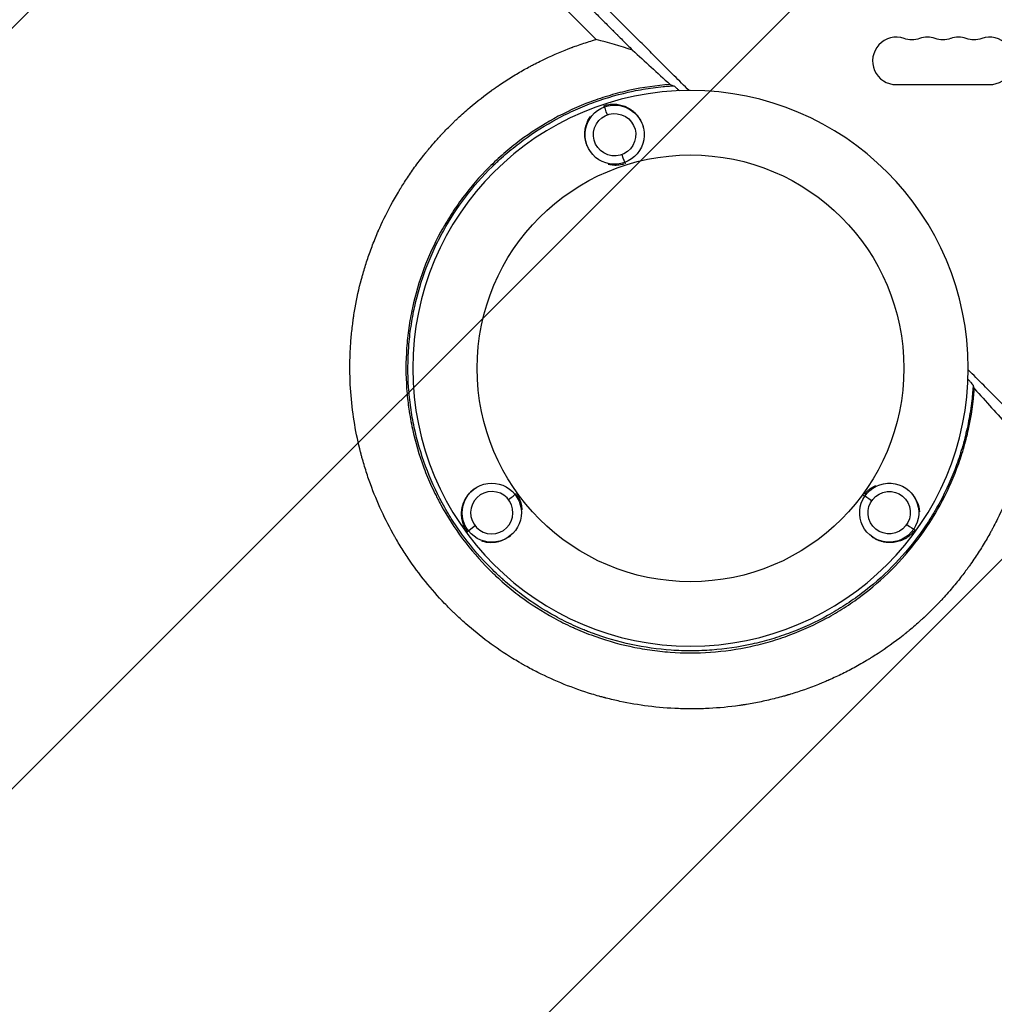
# Model space of a CAD drawing. Units: millimetres. Extents: x -4875 to 5663, y -3692 to 4503.
# Drawn here: x 170 to 745, y 413 to 994 of the extents above; entities that cross this region are included whole.
import ezdxf

# ---------------------------------------------------------------- set-up
doc = ezdxf.new("R2010")
doc.units = ezdxf.units.MM
doc.header["$LTSCALE"] = 20
doc.linetypes.add('HIDDEN', pattern=[9.525, 6.35, -3.175])
doc.layers.add('2d', color=230, linetype='Continuous')
doc.layers.add('EN-Free_Space_Hatch', color=10, linetype='HIDDEN')

msp = doc.modelspace()

# ---------------------------------------------------------------- hatches: boundary and pattern name
at = {"layer": 'EN-Free_Space_Hatch'}
h = msp.add_hatch(dxfattribs=at)
h.set_pattern_fill('ANSI31', color=256, scale=100)
h.set_pattern_definition([(45, (-2874.98, 1541), (-224.506, 224.506), [])])
edge = h.paths.add_edge_path()
edge.add_arc((-19, 541), 1000, 70.09358, 90, ccw=False)
edge.add_line((321.48, 1481.25), (-191.23, 2369.3))
edge.add_arc((674.79, 2869.3), 1000, 30, 210, ccw=False)
edge.add_line((1540.82, 3369.3), (2416.55, 1852.5))
edge.add_arc((1550.52, 1352.5), 1000, -32.7517, 30, ccw=False)
edge.add_arc((1550.52, 270.5), 1000, 30, 32.75161, ccw=False)
edge.add_arc((1550.52, 270.5), 1000, 27.91416, 30, ccw=False)
edge.add_line((2434.17, 738.65), (2559.25, 510.64))
edge.add_line((2559.25, 510.64), (3857.08, 169.43))
edge.add_arc((3618.24, -801.63), 1000, 30, 76.18153, ccw=False)
edge.add_arc((3618.24, -801.63), 1000, -105.55207, 30, ccw=False)
edge.add_line((3350.12, -1765.02), (2705.51, -1585.62))
edge.add_line((2705.51, -1585.62), (2042.22, -1407.89))
edge.add_arc((2629.82, 603.34), 2095.3, 211.7064, 253.71384, ccw=False)
edge.add_line((847.23, -497.89), (707.09, -266.75))
edge.add_arc((1550.52, 270.5), 1000, 210, 212.49635, ccw=False)
edge.add_arc((1550.52, 270.5), 1000, 207.44037, 210, ccw=False)
edge.add_arc((-19, 541), 1000, 270, 313.00239, ccw=False)
edge.add_line((-19, -459), (-2874.98, -459))
edge.add_arc((-2874.98, 541), 1000, 90, 270, ccw=False)
edge.add_line((-2874.98, 1541), (-19, 1541))

# ---------------------------------------------------------------- linework, layer by layer
at = {"layer": '2d'}
for p, q in [((687.5, 956), (742.5, 956)), ((515.22, 942.8), (514.95, 943.56)), ((527.15, 910.03), (527.43, 909.3)), ((462.42, 714.02), (463.03, 714.51)), ((668.84, 713.03), (668.19, 713.46)), ((434.94, 692.55), (434.3, 692.06)), ((697.75, 693.53), (698.42, 693.07))]:
    msp.add_line(p, q, dxfattribs=at)
at = {"layer": '2d', "extrusion": (0, 0, -1)}
msp.add_circle((-565.99, 788.51), 164, dxfattribs=at)
at = {"layer": '2d'}
msp.add_circle((565.99, 788.51), 126, dxfattribs=at)
for centre, start, end in [((687.5, 970), 70.89011, 270), ((705.83, 970), 70.89011, 109.10989), ((724.17, 970), 70.89011, 109.10989), ((742.5, 970), 270, 109.10989)]:
    msp.add_arc(centre, 14, start, end, dxfattribs=at)
at = {"layer": '2d', "extrusion": (0, 0, -1)}
for centre in [(-696.67, 996.46), (-715, 996.46), (-733.33, 996.46)]:
    msp.add_arc(centre, 14, 250.89011, 289.10989, dxfattribs=at)
for centre, major_axis, ratio, start_param, end_param in [((521.19, 926.42), (-16.49, 5.66), 0.999999, 4.032381, 7.173974), ((521.19, 926.42), (-16.49, 5.66), 0.999999, 0.890788, 4.032381), ((521.19, 926.42), (-5.97, 16.41), 0.00063, -0.773794, -0.053139), ((521.18, 926.4), (-11.82, 4.06), 0.999999, 0, 6.283185), ((448.68, 703.28), (0.29, 17.44), 0.999999, 4.032381, 7.173974), ((683.3, 703.28), (16.67, 5.11), 0.999999, 4.032381, 7.173974), ((448.69, 703.28), (0.21, 12.5), 0.999999, 1.570796300360604, 7.853981607540191), ((683.29, 703.29), (11.95, 3.66), 0.999999, 3.141594, 9.424779), ((448.68, 703.28), (0.29, 17.44), 0.999999, 0.890788, 4.032381), ((683.3, 703.28), (16.67, 5.11), 0.999999, 0.890788, 4.032381), ((448.68, 703.28), (13.76, 10.75), 0.00063, 2.367798, 3.088454), ((683.3, 703.28), (-14.48, 9.76), 0.00063, 2.367798, 3.088454)]:
    msp.add_ellipse(centre, major_axis=major_axis, ratio=ratio, start_param=start_param, end_param=end_param, dxfattribs=at)
at = {"layer": '2d'}
for centre, major_axis, start_param, end_param in [((521.19, 926.42), (-5.97, 16.41), 2.369389, 3.090012), ((448.68, 703.28), (13.76, 10.75), -0.772204, -0.051581), ((683.3, 703.28), (-14.48, 9.76), -0.772204, -0.051581)]:
    msp.add_ellipse(centre, major_axis=major_axis, ratio=0.00063, start_param=start_param, end_param=end_param, dxfattribs=at)
for points, knots in [([(565.14, 952.51), (562.22, 955.41), (557.19, 960.43), (551.1, 966.5), (547.92, 969.66), (545.81, 971.77), (544.75, 972.83), (541.58, 975.99), (538.41, 979.15), (535.25, 982.31), (533.14, 984.42), (532.08, 985.47), (530.5, 987.05), (529.71, 987.84), (528.79, 988.76), (528.33, 989.22), (528.1, 989.45), (527.98, 989.56), (527.92, 989.62), (527.9, 989.65), (527.88, 989.66), (527.87, 989.67), (527.87, 989.67), (527.87, 989.68), (527.57, 989.97), (527.08, 990.47), (526.29, 991.26), (526.18, 991.36), (526.08, 991.47), (526.05, 991.49), (526.05, 991.5), (526.02, 991.52), (525.97, 991.57), (525.79, 991.75), (525.63, 991.91), (525.23, 992.31), (524.97, 992.57), (523.65, 993.89), (522.07, 995.47), (520.23, 997.31), (519.44, 998.1), (518.91, 998.62), (518.65, 998.88), (509.96, 1007.57), (501.55, 1015.97), (488.96, 1028.54), (482.67, 1034.82), (475.35, 1042.13), (471.69, 1045.78), (469.87, 1047.6), (468.95, 1048.52), (468.56, 1048.91), (468.3, 1049.17), (468.17, 1049.3), (459.61, 1057.84), (451.23, 1066.21), (438.73, 1078.69), (432.49, 1084.91), (425.24, 1092.14), (421.63, 1095.75), (419.82, 1097.56), (418.92, 1098.46), (418.47, 1098.91), (418.27, 1099.1), (418.14, 1099.23), (418.08, 1099.29), (409.59, 1107.76), (401.24, 1116.1), (388.81, 1128.49), (382.63, 1134.66), (375.46, 1141.81), (371.88, 1145.37), (370.1, 1147.15), (369.21, 1148.04), (368.76, 1148.49), (368.54, 1148.71), (368.45, 1148.8), (368.38, 1148.87), (368.35, 1148.9), (351.54, 1165.66), (335, 1182.15), (310.57, 1206.5), (302.49, 1214.55), (290.46, 1226.53), (284.47, 1232.49), (277.53, 1239.41), (274.06, 1242.86), (272.34, 1244.58), (271.47, 1245.44), (271.04, 1245.87), (270.83, 1246.09), (270.73, 1246.18), (270.67, 1246.24), (270.64, 1246.27), (262.46, 1254.42), (254.4, 1262.44), (242.44, 1274.34), (236.5, 1280.26), (229.63, 1287.09), (226.21, 1290.5), (224.5, 1292.2), (223.65, 1293.04), (223.22, 1293.47), (223.01, 1293.68), (222.92, 1293.77), (222.86, 1293.83), (222.83, 1293.86), (206.63, 1309.98), (190.93, 1325.6), (175.68, 1340.75)], [0.0097382, 0.0097382, 0.0097382, 0.0097382, 0.03125, 0.046875, 0.0546875, 0.0546875, 0.0625, 0.0625, 0.078125, 0.0859375, 0.0859375, 0.09375, 0.09375, 0.0976563, 0.0996094, 0.1005859, 0.1010742, 0.1013184, 0.1014404, 0.1015015, 0.101532, 0.1015472, 0.1015472, 0.1015625, 0.1015625, 0.1054688, 0.1054688, 0.105957, 0.1060181, 0.1060181, 0.1060791, 0.1060791, 0.1062012, 0.1064453, 0.1074219, 0.1074219, 0.109375, 0.109375, 0.1171875, 0.1210938, 0.1230469, 0.1230469, 0.125, 0.125, 0.1875, 0.1875, 0.21875, 0.234375, 0.2421875, 0.2460938, 0.2480469, 0.2490234, 0.2490234, 0.25, 0.25, 0.3125, 0.3125, 0.34375, 0.359375, 0.3671875, 0.3710938, 0.3730469, 0.3740234, 0.3745117, 0.3745117, 0.375, 0.375, 0.4375, 0.4375, 0.46875, 0.484375, 0.4921875, 0.4960938, 0.4980469, 0.4990234, 0.4995117, 0.4997559, 0.4997559, 0.5, 0.5, 0.625, 0.625, 0.6875, 0.6875, 0.71875, 0.734375, 0.7421875, 0.7460938, 0.7480469, 0.7490234, 0.7495117, 0.7497559, 0.7497559, 0.75, 0.75, 0.8125, 0.8125, 0.84375, 0.859375, 0.8671875, 0.8710938, 0.8730469, 0.8740234, 0.8745117, 0.8747559, 0.8747559, 0.875, 0.875, 1, 1, 1, 1]), ([(510.26, 982.68), (506.64, 986.3), (502.93, 990.01), (497.22, 995.72), (495.3, 997.64), (492.37, 1000.57), (490.9, 1002.04), (489.17, 1003.77), (488.3, 1004.64), (487.87, 1005.07), (487.65, 1005.29), (487.54, 1005.4), (487.49, 1005.45), (487.46, 1005.48), (487.45, 1005.5), (483.82, 1009.12), (480.12, 1012.83), (474.43, 1018.51), (472.52, 1020.43), (469.61, 1023.34), (468.14, 1024.8), (466.42, 1026.53), (465.56, 1027.39), (465.13, 1027.82), (464.91, 1028.04), (464.8, 1028.15), (464.75, 1028.19), (464.72, 1028.23), (464.71, 1028.24), (461.09, 1031.86), (457.4, 1035.55), (451.74, 1041.21), (449.83, 1043.12), (446.94, 1046.01), (445.49, 1047.47), (443.78, 1049.18), (442.92, 1050.04), (442.49, 1050.47), (442.28, 1050.68), (442.17, 1050.79), (442.12, 1050.83), (442.09, 1050.86), (442.08, 1050.88), (438.46, 1054.5), (434.79, 1058.17), (429.15, 1063.81), (427.26, 1065.7), (424.38, 1068.58), (422.94, 1070.02), (421.24, 1071.72), (420.39, 1072.57), (419.97, 1073), (419.75, 1073.21), (419.64, 1073.32), (419.6, 1073.37), (419.57, 1073.4), (419.55, 1073.41), (415.95, 1077.02), (412.28, 1080.69), (406.68, 1086.29), (404.79, 1088.18), (401.94, 1091.04), (400.5, 1092.47), (398.82, 1094.16), (397.97, 1095), (397.55, 1095.43), (397.33, 1095.64), (397.23, 1095.74), (397.18, 1095.79), (397.15, 1095.82), (397.14, 1095.84), (393.54, 1099.44), (389.89, 1103.09), (384.31, 1108.67), (382.43, 1110.55), (379.59, 1113.39), (378.17, 1114.81), (376.5, 1116.49), (375.66, 1117.33), (375.24, 1117.75), (375.03, 1117.96), (374.92, 1118.06), (374.88, 1118.11), (374.85, 1118.14), (374.83, 1118.15), (371.24, 1121.75), (367.6, 1125.39), (362.05, 1130.94), (360.18, 1132.8), (357.36, 1135.63), (355.95, 1137.04), (354.28, 1138.71), (353.45, 1139.54), (353.03, 1139.96), (352.82, 1140.17), (352.72, 1140.27), (352.68, 1140.32), (352.65, 1140.35), (352.63, 1140.36), (349.05, 1143.95), (345.42, 1147.57), (339.9, 1153.1), (338.04, 1154.95), (335.24, 1157.76), (333.83, 1159.17), (332.18, 1160.82), (331.35, 1161.65), (330.94, 1162.06), (330.73, 1162.27), (330.63, 1162.37), (330.58, 1162.42), (330.55, 1162.45), (330.54, 1162.46), (326.97, 1166.03), (323.36, 1169.64), (317.87, 1175.14), (315.1, 1177.91), (311.84, 1181.17), (310.2, 1182.81), (309.38, 1183.63), (308.97, 1184.04), (308.76, 1184.25), (308.66, 1184.35), (308.62, 1184.39), (308.59, 1184.42), (308.57, 1184.44), (305.02, 1187.99), (301.44, 1191.57), (296, 1197.02), (293.26, 1199.76), (290.03, 1203), (288.4, 1204.62), (287.59, 1205.43), (287.18, 1205.84), (286.98, 1206.04), (286.88, 1206.15), (286.83, 1206.19), (286.8, 1206.22), (286.79, 1206.23), (279.95, 1213.07), (272.96, 1220.07), (262.2, 1230.83), (258.58, 1234.46), (253.07, 1239.97), (250.3, 1242.74), (247.05, 1246), (245.41, 1247.63), (244.59, 1248.45), (244.18, 1248.86), (243.98, 1249.07), (243.87, 1249.17), (243.82, 1249.22), (243.8, 1249.24), (243.79, 1249.26), (243.78, 1249.27), (237.02, 1256.02), (230.13, 1262.93), (219.56, 1273.5), (216, 1277.06), (210.61, 1282.46), (207.9, 1285.17), (204.72, 1288.35), (203.12, 1289.95), (202.32, 1290.75), (201.92, 1291.15), (201.72, 1291.35), (201.62, 1291.45), (201.57, 1291.5), (201.54, 1291.53), (201.53, 1291.54), (188.19, 1304.89), (174.33, 1318.75), (160.01, 1333.09)], [0, 0, 0, 0, 0.03125, 0.03125, 0.046875, 0.046875, 0.054688, 0.058594, 0.060547, 0.061523, 0.062012, 0.062256, 0.062378, 0.062378, 0.0625, 0.0625, 0.09375, 0.09375, 0.109375, 0.109375, 0.117188, 0.121094, 0.123047, 0.124023, 0.124512, 0.124756, 0.124878, 0.124878, 0.125, 0.125, 0.15625, 0.15625, 0.171875, 0.171875, 0.179688, 0.183594, 0.185547, 0.186523, 0.187012, 0.187256, 0.187378, 0.187378, 0.1875, 0.1875, 0.21875, 0.21875, 0.234375, 0.234375, 0.242188, 0.246094, 0.248047, 0.249023, 0.249512, 0.249756, 0.249878, 0.249878, 0.25, 0.25, 0.28125, 0.28125, 0.296875, 0.296875, 0.304688, 0.308594, 0.310547, 0.311523, 0.312012, 0.312256, 0.312378, 0.312378, 0.3125, 0.3125, 0.34375, 0.34375, 0.359375, 0.359375, 0.367188, 0.371094, 0.373047, 0.374023, 0.374512, 0.374756, 0.374878, 0.374878, 0.375, 0.375, 0.40625, 0.40625, 0.421875, 0.421875, 0.429688, 0.433594, 0.435547, 0.436523, 0.437012, 0.437256, 0.437378, 0.437378, 0.4375, 0.4375, 0.46875, 0.46875, 0.484375, 0.484375, 0.492188, 0.496094, 0.498047, 0.499023, 0.499512, 0.499756, 0.499878, 0.499878, 0.5, 0.5, 0.53125, 0.53125, 0.546875, 0.554688, 0.558594, 0.560547, 0.561523, 0.562012, 0.562256, 0.562378, 0.562378, 0.5625, 0.5625, 0.59375, 0.59375, 0.609375, 0.617188, 0.621094, 0.623047, 0.624023, 0.624512, 0.624756, 0.624878, 0.624878, 0.625, 0.625, 0.6875, 0.6875, 0.71875, 0.71875, 0.734375, 0.742188, 0.746094, 0.748047, 0.749023, 0.749512, 0.749756, 0.749878, 0.749939, 0.749939, 0.75, 0.75, 0.8125, 0.8125, 0.84375, 0.84375, 0.859375, 0.867188, 0.871094, 0.873047, 0.874023, 0.874512, 0.874756, 0.874878, 0.874878, 0.875, 0.875, 1, 1, 1, 1]), ([(171.71, 1336.57), (186.26, 1322.02), (200.72, 1307.54), (222.25, 1286.01), (229.39, 1278.86), (240.06, 1268.18), (243.61, 1264.63), (248.92, 1259.31), (251.58, 1256.66), (254.67, 1253.57), (256.21, 1252.02), (256.98, 1251.25), (257.36, 1250.87), (257.56, 1250.67), (257.65, 1250.58), (257.69, 1250.54), (257.72, 1250.51), (257.74, 1250.49), (271.02, 1237.2), (285.08, 1223.14), (307.37, 1200.84), (315, 1193.2), (326.75, 1181.44), (330.72, 1177.47), (336.75, 1171.44), (339.78, 1168.41), (343.36, 1164.83), (345.15, 1163.04), (346.05, 1162.14), (346.5, 1161.69), (346.73, 1161.46), (346.82, 1161.36), (346.89, 1161.3), (346.92, 1161.27), (362.79, 1145.4), (378.35, 1129.83), (401.24, 1106.92), (408.8, 1099.36), (420.02, 1088.14), (423.74, 1084.42), (429.29, 1078.87), (432.05, 1076.1), (435.27, 1072.88), (436.87, 1071.28), (437.67, 1070.48), (438.08, 1070.08), (438.25, 1069.91), (438.36, 1069.79), (438.42, 1069.74), (445.99, 1062.16), (453.62, 1054.52), (465.24, 1042.91), (469.13, 1039.01), (475.02, 1033.12), (477.98, 1030.16), (481.45, 1026.69), (483.18, 1024.95), (484.05, 1024.08), (484.49, 1023.65), (484.71, 1023.43), (484.8, 1023.34), (484.86, 1023.27), (484.89, 1023.24), (488.78, 1019.36), (494.59, 1013.54), (501.44, 1006.69), (504.87, 1003.26), (506.6, 1001.54), (507.46, 1000.67), (507.89, 1000.24), (508.1, 1000.03), (508.21, 999.92), (508.27, 999.87), (508.29, 999.84), (508.3, 999.83), (508.31, 999.82), (510.07, 998.06), (511.92, 996.21), (514.85, 993.28), (515.85, 992.28), (517.39, 990.73), (518.17, 989.95), (519.1, 989.03), (519.57, 988.56), (519.8, 988.32), (519.92, 988.21), (519.98, 988.15), (520.01, 988.12), (520.02, 988.1), (520.03, 988.1), (520.04, 988.09), (520.04, 988.09), (520.86, 987.27), (521.51, 986.61), (522.25, 985.88), (522.45, 985.68), (522.69, 985.43), (522.8, 985.33), (522.89, 985.23), (522.93, 985.19), (522.95, 985.17), (522.96, 985.17), (522.97, 985.16), (522.97, 985.16), (522.97, 985.16), (522.97, 985.16), (523.95, 984.18), (524.92, 983.2), (527.85, 980.27), (529.81, 978.32), (531.77, 976.36)], [0, 0, 0, 0, 0.125, 0.125, 0.1875, 0.1875, 0.21875, 0.21875, 0.234375, 0.242187, 0.246094, 0.248047, 0.249023, 0.249512, 0.249756, 0.249878, 0.249878, 0.25, 0.25, 0.375, 0.375, 0.4375, 0.4375, 0.46875, 0.46875, 0.484375, 0.492187, 0.496094, 0.498047, 0.499023, 0.499512, 0.499756, 0.499756, 0.5, 0.5, 0.625, 0.625, 0.6875, 0.6875, 0.71875, 0.71875, 0.734375, 0.742187, 0.746094, 0.748047, 0.749023, 0.749512, 0.749512, 0.75, 0.75, 0.8125, 0.8125, 0.84375, 0.84375, 0.859375, 0.867187, 0.871094, 0.873047, 0.874023, 0.874512, 0.874756, 0.874756, 0.875, 0.875, 0.90625, 0.921875, 0.929687, 0.933594, 0.935547, 0.936523, 0.937012, 0.937256, 0.937378, 0.937439, 0.937439, 0.9375, 0.9375, 0.953125, 0.953125, 0.960937, 0.960937, 0.964844, 0.966797, 0.967773, 0.968262, 0.968506, 0.968628, 0.968689, 0.968719, 0.968735, 0.968735, 0.96875, 0.96875, 0.972656, 0.972656, 0.974609, 0.974609, 0.975586, 0.976074, 0.976318, 0.97644, 0.976501, 0.976532, 0.976547, 0.976547, 0.976562, 0.976562, 0.984375, 0.984375, 1, 1, 1, 1]), ([(541.01, 589.05), (535.33, 589.78), (529.76, 590.73), (521.61, 592.48), (518.92, 593.11), (516.19, 593.82), (516.1, 593.84), (515.92, 593.89), (515.65, 593.96), (515.03, 594.12), (513.78, 594.45), (511.31, 595.13), (509.2, 595.75), (496.64, 599.57), (485.99, 603.88), (473.39, 610.21), (470.91, 611.53), (468.16, 613.06), (467.7, 613.32), (467.17, 613.62), (466.94, 613.75), (466.79, 613.84), (466.71, 613.88), (466, 614.28), (464.11, 615.38), (462.24, 616.5), (456.04, 620.3), (451.24, 623.55), (441.95, 630.42), (437.47, 634.05), (431, 639.75), (428.89, 641.7), (426.3, 644.19), (425.53, 644.94), (424.76, 645.69), (424.25, 646.2), (424, 646.45), (422.74, 647.71), (421.75, 648.73), (412.9, 657.99), (405.71, 666.91), (397.68, 678.84), (396.12, 681.26), (393.86, 684.95), (392.93, 686.51), (392.03, 688.07), (391.66, 688.7), (391.48, 689.01), (390.96, 689.93), (390.62, 690.54), (387.56, 696.05), (385.02, 701.1), (380.34, 711.49), (378.21, 716.82), (375.33, 725.02), (374.42, 727.79), (373.15, 731.99), (372.54, 734.1), (371.86, 736.58), (371.53, 737.83), (371.38, 738.41), (371.32, 738.63), (371.3, 738.72), (371.28, 738.76), (371.25, 738.89), (368.5, 749.6), (366.55, 760.85), (365.12, 778.26), (364.88, 784.17), (364.92, 790.55), (364.92, 791.12), (364.93, 791.68), (364.93, 791.92), (364.93, 791.96), (364.93, 792.05), (364.93, 792.18), (364.95, 793), (364.99, 795.18), (365.07, 797.28), (365.27, 801.5), (365.47, 804.34), (365.99, 810.07), (366.31, 812.96), (366.8, 816.6), (366.93, 817.51), (367.06, 818.42), (367.09, 818.65), (367.1, 818.69), (367.11, 818.78), (367.13, 818.91), (367.2, 819.38), (367.48, 821.17), (367.76, 822.9), (368.99, 829.82), (370.24, 835.47), (371.96, 841.93), (372.26, 843.01), (372.59, 844.18), (372.73, 844.67), (372.77, 844.81), (372.8, 844.9), (372.81, 844.94), (372.87, 845.15), (373.29, 846.61), (373.74, 848.08), (374.98, 852.03), (375.87, 854.69), (377.81, 860.07), (378.85, 862.79), (380.53, 866.89), (381.11, 868.27), (381.75, 869.74), (381.81, 869.86), (381.87, 869.99), (381.9, 870.06), (381.91, 870.08), (381.92, 870.12), (382, 870.29), (382.21, 870.77), (382.68, 871.83), (383.1, 872.76), (385.66, 878.31), (388.24, 883.41), (391.96, 889.94), (392.72, 891.26), (393.71, 892.91), (393.96, 893.32), (394.23, 893.78), (394.31, 893.9), (394.35, 893.96), (394.36, 893.98), (394.38, 894.01), (394.47, 894.16), (394.88, 894.84), (395.3, 895.5), (396.99, 898.21), (398.45, 900.45), (401.61, 905.09), (403.32, 907.48), (406.08, 911.16), (407.03, 912.4), (408.51, 914.29), (409.08, 915), (409.67, 915.74), (409.75, 915.84), (409.78, 915.87), (409.79, 915.88), (409.8, 915.89), (409.83, 915.93), (409.95, 916.08), (410.25, 916.45), (410.53, 916.8), (412.29, 918.94), (414.11, 921.08), (416.73, 924.02), (417.28, 924.62), (417.98, 925.38), (418.19, 925.61), (418.41, 925.86), (418.49, 925.94), (418.51, 925.96), (418.52, 925.98), (418.55, 926), (418.59, 926.05), (418.88, 926.36), (420.12, 927.7), (422.35, 930.02), (424.88, 932.55), (426.69, 934.31), (427.53, 935.11), (427.86, 935.42), (427.94, 935.5), (427.96, 935.52), (427.99, 935.55), (428.05, 935.61), (428.26, 935.8), (430.86, 938.25), (433.36, 940.48), (440.25, 946.36), (444.59, 949.7), (448.58, 952.58), (448.62, 952.61), (448.67, 952.65), (448.7, 952.67), (448.71, 952.68), (448.81, 952.75), (449.05, 952.92), (449.6, 953.32), (450.7, 954.1), (451.64, 954.75), (453.52, 956.04), (454.76, 956.88), (458.47, 959.31), (460.91, 960.83), (465.71, 963.69), (468.07, 965.03), (470.66, 966.44), (470.95, 966.59), (471.31, 966.78), (471.38, 966.82), (471.54, 966.91), (471.79, 967.04), (472.71, 967.53), (474.87, 968.66), (476.86, 969.65), (483.47, 972.88), (488.71, 975.14), (494.48, 977.37), (495.16, 977.63), (495.83, 977.89), (495.91, 977.92), (495.96, 977.93), (496.09, 977.98), (496.35, 978.08), (496.96, 978.3), (498.87, 979), (500.6, 979.61), (504.75, 981.01), (507.51, 981.88), (510.26, 982.68)], [0.344879, 0.344879, 0.344879, 0.344879, 0.3649173, 0.3649173, 0.3749364, 0.3749364, 0.3752495, 0.3752495, 0.3755626, 0.3761888, 0.3774411, 0.3799459, 0.3849555, 0.3849555, 0.425032, 0.425032, 0.4350511, 0.4350511, 0.4363035, 0.4369297, 0.4372428, 0.4372428, 0.4375559, 0.4375559, 0.4400606, 0.4450702, 0.4450702, 0.4651084, 0.4651084, 0.4851467, 0.4851467, 0.4951658, 0.4951658, 0.4976706, 0.4989229, 0.4989229, 0.5001753, 0.5001753, 0.5051849, 0.5051849, 0.5452614, 0.5452614, 0.5552805, 0.5552805, 0.56029, 0.5615424, 0.5615424, 0.5627948, 0.5627948, 0.5652996, 0.5652996, 0.5853378, 0.5853378, 0.6053761, 0.6053761, 0.6153952, 0.6153952, 0.6204047, 0.6229095, 0.6241619, 0.6247881, 0.6249447, 0.6249447, 0.6251012, 0.6251012, 0.6254143, 0.6654908, 0.6654908, 0.685529, 0.685529, 0.6867814, 0.6874076, 0.6874076, 0.6875641, 0.6875641, 0.6877207, 0.6880338, 0.6905386, 0.6955481, 0.6955481, 0.7055672, 0.7055672, 0.7155864, 0.7155864, 0.7180911, 0.7187173, 0.7187173, 0.7188739, 0.7188739, 0.7190304, 0.7193435, 0.7205959, 0.7256055, 0.7256055, 0.7456437, 0.7456437, 0.7481485, 0.7494009, 0.749714, 0.7498705, 0.7498705, 0.7500271, 0.7500271, 0.7506533, 0.7556628, 0.7556628, 0.7656819, 0.7656819, 0.7757011, 0.7757011, 0.7807106, 0.7807106, 0.7810237, 0.7811803, 0.7811803, 0.7812585, 0.7812585, 0.7813368, 0.781963, 0.7832154, 0.7857202, 0.7857202, 0.8057584, 0.8057584, 0.810768, 0.810768, 0.8120204, 0.8123335, 0.81249, 0.81249, 0.8125683, 0.8125683, 0.8126466, 0.8132727, 0.8157775, 0.8157775, 0.8257966, 0.8257966, 0.8358158, 0.8358158, 0.8408253, 0.8408253, 0.8433301, 0.8436432, 0.8437215, 0.8437215, 0.8437606, 0.8437606, 0.8437997, 0.8439563, 0.8445825, 0.8458349, 0.8458349, 0.855854, 0.855854, 0.8583588, 0.8583588, 0.858985, 0.8592981, 0.8593372, 0.8593372, 0.8593763, 0.8593763, 0.8594546, 0.8596112, 0.8608636, 0.8658731, 0.8708827, 0.8733875, 0.8746398, 0.8749529, 0.8749529, 0.8750312, 0.8750312, 0.8751095, 0.875266, 0.8758922, 0.8859113, 0.8859113, 0.9059496, 0.9059496, 0.9061061, 0.9061844, 0.9061844, 0.9062627, 0.9062627, 0.9065758, 0.907202, 0.9084544, 0.9109591, 0.9109591, 0.9159687, 0.9159687, 0.9259878, 0.9259878, 0.9360069, 0.9360069, 0.9372593, 0.9372593, 0.9375724, 0.9375724, 0.9378855, 0.9385117, 0.9410165, 0.9460261, 0.9460261, 0.9660643, 0.9660643, 0.9685691, 0.9687256, 0.9687256, 0.9688822, 0.9688822, 0.9691953, 0.9698215, 0.9710738, 0.9760834, 0.9760834, 0.9861025, 0.9861025, 0.9861025, 0.9861025]), ([(531.77, 976.36), (535.41, 973.04), (539.08, 969.69), (546.46, 962.93), (550.18, 959.52), (553.93, 956.08)], [0.01735246, 0.01735246, 0.01735246, 0.01735246, 0.03594584, 0.03594584, 0.05453923, 0.05453923, 0.05453923, 0.05453923]), ([(553.93, 956.08), (545.88, 955.5), (537.96, 954.36), (526.25, 951.8), (522.38, 950.81), (514.7, 948.54), (510.89, 947.27), (499.56, 943.03), (492.3, 939.7), (478.34, 932.06), (471.65, 927.75), (463.64, 921.75), (462.05, 920.52), (458.92, 917.99), (457.37, 916.69), (452.82, 912.74), (449.9, 910.01), (441.44, 901.54), (436.24, 895.53), (429.08, 885.96), (426.8, 882.67), (423.55, 877.61), (422.49, 875.89), (420.44, 872.43), (419.44, 870.68), (414.64, 861.88), (411.34, 854.63), (405.79, 839.72), (403.54, 832.07), (401.4, 822.23), (401, 820.25), (400.29, 816.3), (399.97, 814.32), (399.12, 808.38), (398.7, 804.41), (397.85, 792.5), (397.85, 784.54), (398.56, 774.57), (398.74, 772.58), (399.06, 769.58), (399.18, 768.58), (399.43, 766.59), (399.56, 765.59), (400.28, 760.6), (400.99, 756.65), (403.54, 744.95), (405.78, 737.31), (409.96, 726.12), (411.48, 722.43), (413.98, 716.96), (414.84, 715.15), (416.2, 712.44), (416.66, 711.54), (417.59, 709.76), (418.06, 708.87), (422.4, 700.94), (426.71, 694.23), (436.24, 681.49), (441.46, 675.46), (447.85, 669.06), (448.57, 668.36), (450.02, 666.96), (450.75, 666.26), (452.96, 664.2), (454.46, 662.86), (459, 658.92), (462.11, 656.42), (471.68, 649.26), (478.37, 644.95), (488.88, 639.2), (492.46, 637.4), (497.05, 635.31), (497.97, 634.9), (499.81, 634.09), (500.74, 633.7), (503.52, 632.55), (505.39, 631.81), (514.75, 628.32), (522.39, 626.07), (534.05, 623.53), (537.98, 622.81), (543.92, 621.96), (545.91, 621.7), (549.91, 621.27), (551.92, 621.09), (561.95, 620.37), (569.94, 620.37), (585.8, 621.49), (593.69, 622.62), (603.49, 624.74), (605.45, 625.2), (609.36, 626.19), (611.3, 626.72), (617.07, 628.42), (620.87, 629.68), (632.07, 633.85), (639.31, 637.14), (649.82, 642.86), (653.26, 644.9), (658.34, 648.15), (660.02, 649.28), (663.33, 651.57), (664.95, 652.74), (672.97, 658.73), (679, 663.93), (690.26, 675.17), (695.5, 681.2), (705.19, 694.1), (709.52, 700.82), (717.16, 714.77), (720.48, 722.01), (723.99, 731.38), (724.66, 733.27), (725.94, 737.08), (726.55, 739.01), (728.26, 744.8), (729.25, 748.69), (731.82, 760.43), (732.97, 768.37), (733.56, 776.42)], [0, 0, 0, 0, 0.0239649, 0.0239649, 0.0359474, 0.0359474, 0.0479298, 0.0479298, 0.0718948, 0.0718948, 0.0958597, 0.0958597, 0.1018509, 0.1018509, 0.1078421, 0.1078421, 0.1198246, 0.1198246, 0.1437895, 0.1437895, 0.155772, 0.155772, 0.1617632, 0.1617632, 0.1677545, 0.1677545, 0.1917194, 0.1917194, 0.2156843, 0.2156843, 0.2216755, 0.2216755, 0.2276668, 0.2276668, 0.2396492, 0.2396492, 0.2636141, 0.2636141, 0.2696054, 0.2696054, 0.272601, 0.272601, 0.2755966, 0.2755966, 0.2875791, 0.2875791, 0.311544, 0.311544, 0.3235264, 0.3235264, 0.3295177, 0.3295177, 0.3325133, 0.3325133, 0.3355089, 0.3355089, 0.3594738, 0.3594738, 0.3834387, 0.3834387, 0.3864344, 0.3864344, 0.38943, 0.38943, 0.3954212, 0.3954212, 0.4074037, 0.4074037, 0.4313686, 0.4313686, 0.4433511, 0.4433511, 0.4463467, 0.4463467, 0.4493423, 0.4493423, 0.4553335, 0.4553335, 0.4792984, 0.4792984, 0.4912809, 0.4912809, 0.4972721, 0.4972721, 0.5032634, 0.5032634, 0.5272283, 0.5272283, 0.5511932, 0.5511932, 0.5571844, 0.5571844, 0.5631757, 0.5631757, 0.5751581, 0.5751581, 0.599123, 0.599123, 0.6111055, 0.6111055, 0.6170967, 0.6170967, 0.623088, 0.623088, 0.6470529, 0.6470529, 0.6710178, 0.6710178, 0.6949827, 0.6949827, 0.7189477, 0.7189477, 0.7249389, 0.7249389, 0.7309301, 0.7309301, 0.7429126, 0.7429126, 0.7668775, 0.7668775, 0.7668775, 0.7668775]), ([(732.84, 778.37), (732.76, 777.37), (732.69, 776.36), (732.53, 774.36), (732.26, 771.36), (731.45, 764.39), (730.44, 758.47), (729.21, 752.58), (728.76, 750.62), (727.8, 746.72), (727.28, 744.78), (725.62, 738.98), (724.39, 735.18), (720.29, 723.95), (717.05, 716.7), (711.41, 706.19), (709.4, 702.75), (706.18, 697.68), (705.08, 696), (702.8, 692.68), (701.63, 691.05), (690.91, 676.54), (679.75, 665.24), (665.34, 654.34), (663.72, 653.15), (660.43, 650.85), (658.77, 649.73), (653.74, 646.46), (650.32, 644.41), (639.88, 638.65), (632.67, 635.32), (621.48, 631.09), (617.68, 629.81), (609.96, 627.51), (606.08, 626.51), (594.4, 623.92), (586.54, 622.77), (574.65, 621.88), (570.67, 621.73), (564.67, 621.71), (562.67, 621.74), (558.65, 621.87), (556.64, 621.97), (546.63, 622.67), (538.75, 623.79), (523.22, 627.14), (515.58, 629.36), (507.12, 632.5), (506.18, 632.86), (504.31, 633.59), (503.38, 633.97), (500.59, 635.12), (498.75, 635.92), (493.29, 638.41), (489.72, 640.19), (479.25, 645.9), (472.56, 650.19), (462.98, 657.35), (459.86, 659.86), (456.06, 663.16), (455.31, 663.82), (453.81, 665.17), (453.07, 665.84), (450.87, 667.9), (449.43, 669.29), (442.37, 676.36), (437.15, 682.38), (429.98, 691.98), (427.7, 695.28), (424.99, 699.51), (424.46, 700.37), (423.4, 702.08), (422.89, 702.94), (421.36, 705.53), (420.37, 707.27), (415.61, 716.04), (412.34, 723.27), (406.84, 738.12), (404.61, 745.76), (402.5, 755.57), (402.11, 757.55), (401.41, 761.51), (401.1, 763.49), (400.26, 769.43), (399.85, 773.39), (399.04, 785.29), (399.06, 793.24), (399.96, 805.18), (400.4, 809.16), (401.58, 817.13), (402.31, 821.07), (404.91, 832.75), (407.19, 840.37), (411.42, 851.52), (412.96, 855.2), (415.48, 860.64), (416.35, 862.45), (418.17, 866.03), (419.12, 867.81), (423.98, 876.59), (428.33, 883.27), (437.93, 895.93), (443.18, 901.91), (449.61, 908.25), (450.33, 908.95), (451.79, 910.34), (452.52, 911.03), (454.75, 913.07), (456.25, 914.4), (460.81, 918.29), (463.94, 920.77), (473.54, 927.85), (480.25, 932.1), (490.78, 937.74), (494.38, 939.5), (499.88, 941.96), (501.74, 942.75), (505.46, 944.25), (507.33, 944.97), (516.72, 948.38), (524.37, 950.55), (536.04, 952.98), (539.96, 953.65), (545.89, 954.44), (547.88, 954.67), (550.87, 954.97), (551.87, 955.05), (553.87, 955.21), (554.88, 955.28), (555.88, 955.36)], [0, 0, 0, 0, 0.0030042, 0.0030042, 0.0060084, 0.0120167, 0.0240335, 0.0240335, 0.0300419, 0.0300419, 0.0360502, 0.0360502, 0.048067, 0.048067, 0.0721005, 0.0721005, 0.0841172, 0.0841172, 0.0901256, 0.0901256, 0.0961339, 0.0961339, 0.1442009, 0.1442009, 0.1502093, 0.1502093, 0.1562177, 0.1562177, 0.1682344, 0.1682344, 0.1922679, 0.1922679, 0.2042846, 0.2042846, 0.2163014, 0.2163014, 0.2403349, 0.2403349, 0.2523516, 0.2523516, 0.25836, 0.25836, 0.2643683, 0.2643683, 0.2884018, 0.2884018, 0.3124353, 0.3124353, 0.3154395, 0.3154395, 0.3184437, 0.3184437, 0.3244521, 0.3244521, 0.3364688, 0.3364688, 0.3605023, 0.3605023, 0.372519, 0.372519, 0.3755232, 0.3755232, 0.3785274, 0.3785274, 0.3845358, 0.3845358, 0.4085693, 0.4085693, 0.420586, 0.420586, 0.4235902, 0.4235902, 0.4265944, 0.4265944, 0.4326028, 0.4326028, 0.4566362, 0.4566362, 0.4806697, 0.4806697, 0.4866781, 0.4866781, 0.4926865, 0.4926865, 0.5047032, 0.5047032, 0.5287367, 0.5287367, 0.5407534, 0.5407534, 0.5527702, 0.5527702, 0.5768037, 0.5768037, 0.5888204, 0.5888204, 0.5948288, 0.5948288, 0.6008372, 0.6008372, 0.6248706, 0.6248706, 0.6489041, 0.6489041, 0.6519083, 0.6519083, 0.6549125, 0.6549125, 0.6609209, 0.6609209, 0.6729376, 0.6729376, 0.6969711, 0.6969711, 0.7089878, 0.7089878, 0.7149962, 0.7149962, 0.7210046, 0.7210046, 0.7450381, 0.7450381, 0.7570548, 0.7570548, 0.7630632, 0.7630632, 0.7660674, 0.7660674, 0.7690716, 0.7690716, 0.7690716, 0.7690716]), ([(555.88, 955.36), (555.99, 955.32), (556.19, 955.19), (556.58, 954.9), (556.73, 954.78), (557.07, 954.51), (557.25, 954.36), (557.84, 953.87), (558.28, 953.49), (559.01, 952.84), (559.26, 952.62), (559.53, 952.38)], [0, 0, 0, 0, 0.002829518, 0.002829518, 0.004244278, 0.004244278, 0.005659037, 0.005659037, 0.008488555, 0.008488555, 0.009895801, 0.009895801, 0.009895801, 0.009895801]), ([(514.95, 943.56), (515.27, 943.68), (515.58, 943.78), (516.21, 943.96), (516.52, 944.04), (517.42, 944.25), (517.99, 944.34), (519.12, 944.47), (519.66, 944.5), (520.73, 944.52), (521.26, 944.5), (522.82, 944.38), (523.85, 944.22), (525.39, 943.83), (525.91, 943.68), (526.92, 943.32), (527.42, 943.12), (528.91, 942.45), (529.88, 941.91), (531.31, 940.92), (531.78, 940.56), (532.7, 939.78), (533.14, 939.37), (534, 938.49), (534.41, 938.02), (535, 937.26), (535.2, 937.01), (535.57, 936.48), (535.75, 936.21), (536.26, 935.39), (536.58, 934.83), (537.01, 933.95), (537.15, 933.65), (537.41, 933.04), (537.53, 932.72), (537.65, 932.41)], [0.07450499, 0.07450499, 0.07450499, 0.07450499, 0.07550016, 0.07550016, 0.07649533, 0.07649533, 0.07848567, 0.07848567, 0.08047601, 0.08047601, 0.08246635, 0.08246635, 0.08644703, 0.08644703, 0.08843736, 0.08843736, 0.0904277, 0.0904277, 0.09440838, 0.09440838, 0.09639872, 0.09639872, 0.09838906, 0.09838906, 0.1003794, 0.1003794, 0.10137457, 0.10137457, 0.10236974, 0.10236974, 0.10436007, 0.10436007, 0.10535524, 0.10535524, 0.10635041, 0.10635041, 0.10635041, 0.10635041]), ([(504.73, 920.42), (504.27, 921.67), (503.96, 922.94), (503.69, 924.89), (503.64, 925.53), (503.6, 926.8), (503.62, 927.42), (503.68, 928.35), (503.71, 928.65), (503.79, 929.26), (503.83, 929.56), (503.98, 930.44), (504.11, 931.01), (504.42, 932.12), (504.59, 932.67), (504.99, 933.72), (505.21, 934.24), (505.88, 935.62), (506.37, 936.45), (506.91, 937.23)], [0.04279919, 0.04279919, 0.04279919, 0.04279919, 0.04676241, 0.04676241, 0.04874403, 0.04874403, 0.05072564, 0.05072564, 0.05171645, 0.05171645, 0.05270725, 0.05270725, 0.05468886, 0.05468886, 0.05667048, 0.05667048, 0.05865209, 0.05865209, 0.06222601, 0.06222601, 0.06222601, 0.06222601]), ([(526.78, 909.07), (526.68, 909.04), (526.59, 909.02), (526.18, 908.9), (525.87, 908.82), (524.96, 908.61), (524.39, 908.52), (523.26, 908.39), (522.72, 908.36), (521.65, 908.34), (521.13, 908.35), (520.08, 908.43), (519.57, 908.49), (518.53, 908.65), (518.01, 908.76), (517.44, 908.9), (517.39, 908.92), (517.34, 908.93)], [0.01172859, 0.01172859, 0.01172859, 0.01172859, 0.01203536, 0.01203536, 0.01302774, 0.01302774, 0.01501251, 0.01501251, 0.01699727, 0.01699727, 0.01898203, 0.01898203, 0.02096679, 0.02096679, 0.02295156, 0.02295156, 0.02316088, 0.02316088, 0.02316088, 0.02316088]), ([(1375.41, 138.14), (1369.84, 143.81), (1364.14, 149.6), (1355.4, 158.48), (1352.45, 161.47), (1347.98, 166.01), (1345.74, 168.29), (1343.1, 170.97), (1341.77, 172.32), (1341.1, 172.99), (1340.77, 173.33), (1340.6, 173.5), (1340.52, 173.58), (1340.49, 173.62), (1340.46, 173.64), (1340.45, 173.65), (1334.68, 179.51), (1328.81, 185.46), (1319.85, 194.54), (1316.83, 197.6), (1312.26, 202.23), (1309.97, 204.55), (1307.28, 207.28), (1305.92, 208.65), (1305.25, 209.33), (1304.91, 209.67), (1304.74, 209.85), (1304.65, 209.93), (1304.62, 209.97), (1304.59, 209.99), (1304.58, 210.01), (1292.95, 221.78), (1280.95, 233.93), (1262.36, 252.72), (1256.06, 259.08), (1246.48, 268.76), (1243.25, 272.02), (1238.39, 276.93), (1235.94, 279.4), (1233.08, 282.29), (1231.64, 283.74), (1230.92, 284.47), (1230.56, 284.83), (1230.38, 285.02), (1230.29, 285.11), (1230.25, 285.15), (1230.22, 285.17), (1230.21, 285.19), (1217.97, 297.54), (1205.38, 310.25), (1185.91, 329.87), (1179.33, 336.5), (1169.32, 346.59), (1164.28, 351.67), (1158.33, 357.66), (1155.34, 360.67), (1153.84, 362.18), (1153.09, 362.94), (1152.72, 363.31), (1152.53, 363.5), (1152.44, 363.6), (1152.4, 363.64), (1152.37, 363.67), (1152.36, 363.68), (1139.39, 376.74), (1126.14, 390.08), (1105.82, 410.52), (1098.97, 417.41), (1088.59, 427.85), (1083.38, 433.1), (1077.24, 439.27), (1074.16, 442.37), (1072.62, 443.92), (1071.84, 444.69), (1071.46, 445.08), (1071.27, 445.28), (1071.18, 445.36), (1071.13, 445.41), (1071.1, 445.44), (1057.67, 458.94), (1043.99, 472.69), (1023.07, 493.71), (1016.02, 500.79), (1005.35, 511.5), (999.99, 516.89), (993.7, 523.21), (990.54, 526.38), (988.95, 527.97), (988.16, 528.77), (987.76, 529.17), (987.57, 529.36), (987.48, 529.45), (987.42, 529.51), (987.4, 529.54), (980.35, 536.61), (973.28, 543.7), (962.62, 554.41), (957.27, 559.78), (951, 566.07), (947.86, 569.22), (946.29, 570.8), (945.5, 571.59), (945.11, 571.98), (944.94, 572.15), (944.82, 572.26), (944.77, 572.32), (937.64, 579.47), (930.5, 586.63), (919.71, 597.46), (914.29, 602.9), (907.93, 609.28), (904.74, 612.48), (903.14, 614.08), (902.34, 614.88), (901.94, 615.28), (901.74, 615.49), (901.65, 615.57), (901.59, 615.63), (901.57, 615.66), (887.31, 629.95), (872.92, 644.38), (851.11, 666.25), (843.79, 673.57), (832.77, 684.62), (827.25, 690.16), (820.77, 696.64), (817.53, 699.89), (815.91, 701.51), (815.1, 702.33), (814.75, 702.67), (814.52, 702.91), (814.4, 703.02), (806.96, 710.48), (799.63, 717.83), (788.62, 728.85), (783.12, 734.36), (776.69, 740.79), (773.48, 744.01), (772.1, 745.39), (771.19, 746.31), (770.73, 746.77), (769.81, 747.69), (769.35, 748.15), (768.66, 748.84), (768.43, 749.07), (768.08, 749.42), (767.91, 749.59), (767.71, 749.79), (767.61, 749.89), (767.56, 749.94), (767.54, 749.96), (767.52, 749.98), (767.52, 749.99), (767.13, 750.37), (766.51, 751), (765.66, 751.84), (765.22, 752.29), (764.99, 752.52), (764.87, 752.64), (764.81, 752.7), (764.78, 752.72), (764.77, 752.74), (764.76, 752.75), (763.83, 753.68), (762.45, 755.06), (761.07, 756.45), (760.15, 757.37), (759.69, 757.83), (757.39, 760.14), (754.62, 762.91), (751.86, 765.68), (750.02, 767.52), (749.1, 768.44), (742.12, 775.45), (736.05, 781.54), (729.99, 787.63)], [0, 0, 0, 0, 0.03125, 0.03125, 0.046875, 0.046875, 0.0546875, 0.0585937, 0.0605469, 0.0615234, 0.0620117, 0.0622559, 0.0623779, 0.062439, 0.062439, 0.0625, 0.0625, 0.09375, 0.09375, 0.109375, 0.109375, 0.1171875, 0.1210937, 0.1230469, 0.1240234, 0.1245117, 0.1247559, 0.1248779, 0.124939, 0.124939, 0.125, 0.125, 0.1875, 0.1875, 0.21875, 0.21875, 0.234375, 0.234375, 0.2421875, 0.2460937, 0.2480469, 0.2490234, 0.2495117, 0.2497559, 0.2498779, 0.249939, 0.249939, 0.25, 0.25, 0.3125, 0.3125, 0.34375, 0.34375, 0.359375, 0.3671875, 0.3710937, 0.3730469, 0.3740234, 0.3745117, 0.3747559, 0.3748779, 0.374939, 0.374939, 0.375, 0.375, 0.4375, 0.4375, 0.46875, 0.46875, 0.484375, 0.4921875, 0.4960937, 0.4980469, 0.4990234, 0.4995117, 0.4997559, 0.4998779, 0.4998779, 0.5, 0.5, 0.5625, 0.5625, 0.59375, 0.59375, 0.609375, 0.6171875, 0.6210937, 0.6230469, 0.6240234, 0.6245117, 0.6247559, 0.6248779, 0.6248779, 0.625, 0.625, 0.65625, 0.65625, 0.671875, 0.6796875, 0.6835937, 0.6855469, 0.6865234, 0.6870117, 0.6872559, 0.6872559, 0.6875, 0.6875, 0.71875, 0.71875, 0.734375, 0.7421875, 0.7460937, 0.7480469, 0.7490234, 0.7495117, 0.7497559, 0.7498779, 0.7498779, 0.75, 0.75, 0.8125, 0.8125, 0.84375, 0.84375, 0.859375, 0.8671875, 0.8710937, 0.8730469, 0.8740234, 0.8745117, 0.8745117, 0.875, 0.875, 0.90625, 0.90625, 0.921875, 0.9296875, 0.9335938, 0.9355469, 0.9355469, 0.9375, 0.9375, 0.9394531, 0.9394531, 0.9404297, 0.9404297, 0.940918, 0.9411621, 0.9412842, 0.9413452, 0.9413757, 0.9413757, 0.9414063, 0.9414063, 0.9433594, 0.9443359, 0.9448242, 0.9450684, 0.9451904, 0.9452515, 0.945282, 0.945282, 0.9453125, 0.9453125, 0.9492188, 0.9511719, 0.9511719, 0.953125, 0.953125, 0.9609375, 0.9648438, 0.9648438, 0.96875, 0.96875, 0.9944314, 0.9944314, 0.9944314, 0.9944314]), ([(729.86, 782.02), (730.09, 781.76), (730.32, 781.51), (730.74, 781.03), (730.95, 780.8), (731.33, 780.35), (731.51, 780.14), (732, 779.55), (732.27, 779.22), (732.57, 778.82), (732.65, 778.7), (732.77, 778.5), (732.82, 778.43), (732.84, 778.37)], [0.001430208, 0.001430208, 0.001430208, 0.001430208, 0.00283438, 0.00283438, 0.00425157, 0.00425157, 0.00566876, 0.00566876, 0.008503141, 0.008503141, 0.009920331, 0.009920331, 0.011337521, 0.011337521, 0.011337521, 0.011337521]), ([(733.56, 776.42), (737, 772.67), (740.4, 768.95), (747.16, 761.57), (750.51, 757.9), (753.84, 754.25)], [0.21472367, 0.21472367, 0.21472367, 0.21472367, 0.23331556, 0.23331556, 0.25190746, 0.25190746, 0.25190746, 0.25190746]), ([(760.15, 732.75), (759.33, 729.92), (758.43, 727.08), (756.98, 722.81), (756.48, 721.38), (755.83, 719.6), (755.66, 719.15), (755.48, 718.66), (755.43, 718.53), (755.41, 718.46), (755.4, 718.44), (755.38, 718.4), (755.31, 718.21), (755, 717.37), (754.68, 716.54), (752.34, 710.54), (749.97, 705.12), (746.58, 698.27), (745.88, 696.9), (744.98, 695.18), (744.71, 694.66), (744.43, 694.15), (744.3, 693.89), (744.26, 693.82), (744.18, 693.67), (743.82, 692.99), (743.45, 692.32), (741.78, 689.3), (740.36, 686.84), (737.33, 681.85), (735.72, 679.32), (733.14, 675.48), (732.26, 674.2), (731.12, 672.58), (730.78, 672.1), (730.41, 671.57), (730.25, 671.35), (730.19, 671.28), (730.17, 671.25), (730.16, 671.23), (730.15, 671.22), (730.11, 671.16), (729.73, 670.63), (729.33, 670.09), (727.53, 667.64), (725.93, 665.53), (722.35, 661.05), (720.37, 658.67), (717.11, 654.95), (715.98, 653.69), (714.49, 652.07), (714.04, 651.59), (713.51, 651.02), (713.24, 650.73), (713.12, 650.61), (713.04, 650.53), (713.01, 650.5), (712.47, 649.92), (709.88, 647.22), (707.23, 644.6), (704.81, 642.31), (704.4, 641.93), (703.93, 641.48), (703.73, 641.29), (703.59, 641.17), (703.52, 641.11), (702.92, 640.55), (701.3, 639.07), (698.55, 636.63), (696.28, 634.71), (694.56, 633.28), (693.96, 632.8), (693.36, 632.31), (693.33, 632.28), (693.3, 632.26), (693.24, 632.21), (693.12, 632.11), (692.83, 631.88), (692.26, 631.43), (691.78, 631.04), (686.27, 626.69), (681.33, 623.21), (675.57, 619.45), (674.44, 618.73), (672.78, 617.69), (672.16, 617.31), (671.55, 616.93), (671.47, 616.89), (671.46, 616.88), (671.44, 616.87), (671.41, 616.85), (671.33, 616.8), (671.1, 616.66), (670.54, 616.32), (670.03, 616.01), (666.95, 614.18), (664.25, 612.66), (658.93, 609.82), (656.3, 608.49), (652.43, 606.63), (651.15, 606.04), (649.24, 605.17), (648.53, 604.85), (647.79, 604.52), (647.67, 604.47), (647.61, 604.45), (647.59, 604.44), (647.55, 604.42), (647.35, 604.33), (646.79, 604.09), (646.25, 603.86), (640.2, 601.26), (634.6, 599.18), (627.76, 596.94), (626.4, 596.52), (624.38, 595.9), (623.53, 595.65), (622.7, 595.41), (622.49, 595.35), (622.45, 595.34), (622.35, 595.31), (622.21, 595.27), (621.7, 595.12), (618.28, 594.15), (614.97, 593.31), (609.15, 591.96), (606.26, 591.36), (601.98, 590.56), (600.56, 590.32), (598.44, 589.97), (597.56, 589.83), (596.59, 589.68), (596.33, 589.64), (596.2, 589.62), (596.15, 589.62), (596.05, 589.6), (595.63, 589.54), (595.2, 589.48), (588.76, 588.57), (582.8, 588), (575.49, 587.62), (574.04, 587.57), (571.87, 587.5), (570.97, 587.48), (569.98, 587.46), (569.71, 587.46), (569.53, 587.45), (569.44, 587.45), (568.96, 587.44), (565.46, 587.41), (562, 587.46), (552.86, 587.8), (546.87, 588.3), (541.01, 589.05)], [0.0139588, 0.0139588, 0.0139588, 0.0139588, 0.0243001, 0.0243001, 0.0294707, 0.0294707, 0.0307634, 0.0310865, 0.0312481, 0.0312481, 0.0313289, 0.0313289, 0.0314097, 0.032056, 0.0346413, 0.0346413, 0.0553238, 0.0553238, 0.0604945, 0.0604945, 0.0617871, 0.0624334, 0.0624334, 0.0627566, 0.0627566, 0.0630798, 0.0656651, 0.0656651, 0.0760063, 0.0760063, 0.0863476, 0.0863476, 0.0915182, 0.0915182, 0.0928109, 0.0934572, 0.0936188, 0.0936996, 0.09374, 0.09374, 0.0937804, 0.0937804, 0.0941035, 0.0966889, 0.0966889, 0.1070301, 0.1070301, 0.1173714, 0.1173714, 0.122542, 0.122542, 0.1238347, 0.124481, 0.1248042, 0.1249657, 0.1249657, 0.1251273, 0.1251273, 0.1277126, 0.1380539, 0.1380539, 0.1393465, 0.1399929, 0.140316, 0.140316, 0.1406392, 0.1406392, 0.1432245, 0.1483951, 0.1535658, 0.1535658, 0.1561511, 0.1562319, 0.1562319, 0.1563127, 0.1563127, 0.1564743, 0.1567974, 0.1574437, 0.1587364, 0.1587364, 0.1794189, 0.1794189, 0.1845895, 0.1845895, 0.1871749, 0.187498, 0.187498, 0.1875384, 0.1875384, 0.1875788, 0.1876596, 0.1878212, 0.1884675, 0.1897602, 0.1897602, 0.2001014, 0.2001014, 0.2104427, 0.2104427, 0.2156133, 0.2156133, 0.2181986, 0.2185218, 0.2186834, 0.2186834, 0.2187642, 0.2187642, 0.218845, 0.2194913, 0.2207839, 0.2207839, 0.2414665, 0.2414665, 0.2466371, 0.2466371, 0.2492224, 0.2498687, 0.2498687, 0.2500303, 0.2500303, 0.2501919, 0.2505151, 0.2518077, 0.262149, 0.262149, 0.2724902, 0.2724902, 0.2776608, 0.2776608, 0.2802462, 0.2808925, 0.2812157, 0.2812157, 0.2813772, 0.2813772, 0.2815388, 0.2828315, 0.2828315, 0.303514, 0.303514, 0.3086846, 0.3086846, 0.3112699, 0.3119163, 0.3122394, 0.3122394, 0.3125626, 0.3125626, 0.3138552, 0.3241965, 0.3241965, 0.344879, 0.344879, 0.344879, 0.344879]), ([(434.3, 692.06), (434.09, 692.32), (433.9, 692.59), (433.53, 693.13), (433.36, 693.4), (432.89, 694.19), (432.62, 694.71), (432.15, 695.74), (431.96, 696.25), (431.61, 697.26), (431.46, 697.76), (431.09, 699.29), (430.93, 700.32), (430.82, 701.91), (430.81, 702.44), (430.83, 703.51), (430.87, 704.05), (431.04, 705.67), (431.26, 706.76), (431.76, 708.43), (431.96, 708.99), (432.41, 710.1), (432.67, 710.65), (433.24, 711.74), (433.56, 712.27), (434.09, 713.07), (434.28, 713.34), (434.67, 713.85), (434.87, 714.1), (435.48, 714.85), (435.93, 715.33), (436.63, 716.01), (436.87, 716.23), (437.37, 716.67), (437.63, 716.88), (437.89, 717.09)], [0.07450499, 0.07450499, 0.07450499, 0.07450499, 0.07550016, 0.07550016, 0.07649533, 0.07649533, 0.07848567, 0.07848567, 0.08047601, 0.08047601, 0.08246635, 0.08246635, 0.08644703, 0.08644703, 0.08843736, 0.08843736, 0.0904277, 0.0904277, 0.09440838, 0.09440838, 0.09639872, 0.09639872, 0.09838906, 0.09838906, 0.1003794, 0.1003794, 0.10137457, 0.10137457, 0.10236974, 0.10236974, 0.10436007, 0.10436007, 0.10535524, 0.10535524, 0.10635041, 0.10635041, 0.10635041, 0.10635041]), ([(668.73, 714.22), (668.74, 714.24), (668.75, 714.25), (668.96, 714.52), (669.17, 714.77), (669.78, 715.46), (670.19, 715.88), (671.02, 716.64), (671.44, 716.99), (672.29, 717.63), (672.73, 717.93), (673.62, 718.48), (674.07, 718.74), (674.83, 719.12), (675.13, 719.26), (675.43, 719.4)], [0.01198328, 0.01198328, 0.01198328, 0.01198328, 0.01203536, 0.01203536, 0.01302774, 0.01302774, 0.01501251, 0.01501251, 0.01699727, 0.01699727, 0.01898203, 0.01898203, 0.02096679, 0.02096679, 0.02221049, 0.02221049, 0.02221049, 0.02221049]), ([(693.77, 717.32), (694.61, 716.7), (695.38, 716.02), (696.55, 714.8), (696.97, 714.31), (697.75, 713.31), (698.1, 712.79), (698.59, 712.01), (698.75, 711.74), (699.04, 711.2), (699.18, 710.94), (699.58, 710.13), (699.81, 709.6), (700.22, 708.52), (700.4, 707.98), (700.7, 706.89), (700.82, 706.34), (701.04, 705.14), (701.12, 704.49), (701.16, 703.84)], [0.04363022, 0.04363022, 0.04363022, 0.04363022, 0.04676241, 0.04676241, 0.04874403, 0.04874403, 0.05072564, 0.05072564, 0.05171645, 0.05171645, 0.05270725, 0.05270725, 0.05468886, 0.05468886, 0.05667048, 0.05667048, 0.05865209, 0.05865209, 0.06107286, 0.06107286, 0.06107286, 0.06107286]), ([(463.45, 713.96), (463.5, 713.88), (463.56, 713.8), (463.8, 713.45), (463.97, 713.17), (464.45, 712.38), (464.71, 711.86), (465.18, 710.83), (465.38, 710.32), (465.73, 709.31), (465.88, 708.81), (466.13, 707.79), (466.23, 707.28), (466.39, 706.25), (466.45, 705.72), (466.49, 705.14), (466.5, 705.08), (466.5, 705.02)], [0.01172859, 0.01172859, 0.01172859, 0.01172859, 0.01203536, 0.01203536, 0.01302774, 0.01302774, 0.01501251, 0.01501251, 0.01699727, 0.01699727, 0.01898203, 0.01898203, 0.02096679, 0.02096679, 0.02295156, 0.02295156, 0.02316088, 0.02316088, 0.02316088, 0.02316088]), ([(698.42, 693.07), (698.23, 692.79), (698.04, 692.52), (697.64, 692.01), (697.43, 691.76), (696.82, 691.07), (696.41, 690.66), (695.58, 689.89), (695.16, 689.55), (694.3, 688.9), (693.87, 688.61), (692.54, 687.78), (691.61, 687.31), (690.13, 686.72), (689.62, 686.54), (688.6, 686.23), (688.08, 686.1), (686.48, 685.77), (685.37, 685.63), (683.63, 685.6), (683.03, 685.61), (681.84, 685.7), (681.24, 685.77), (680.03, 685.98), (679.42, 686.12), (678.5, 686.38), (678.19, 686.48), (677.58, 686.68), (677.28, 686.8), (676.38, 687.16), (675.79, 687.43), (674.92, 687.89), (674.63, 688.05), (674.06, 688.39), (673.78, 688.57), (673.5, 688.75)], [0.07450499, 0.07450499, 0.07450499, 0.07450499, 0.07550016, 0.07550016, 0.07649533, 0.07649533, 0.07848567, 0.07848567, 0.08047601, 0.08047601, 0.08246635, 0.08246635, 0.08644703, 0.08644703, 0.08843736, 0.08843736, 0.0904277, 0.0904277, 0.09440838, 0.09440838, 0.09639872, 0.09639872, 0.09838906, 0.09838906, 0.1003794, 0.1003794, 0.10137457, 0.10137457, 0.10236974, 0.10236974, 0.10436007, 0.10436007, 0.10535524, 0.10535524, 0.10635041, 0.10635041, 0.10635041, 0.10635041]), ([(459.47, 689.48), (458.42, 688.66), (457.31, 687.97), (455.54, 687.12), (454.94, 686.87), (453.75, 686.45), (453.15, 686.27), (452.25, 686.04), (451.95, 685.98), (451.35, 685.86), (451.06, 685.81), (450.17, 685.68), (449.59, 685.63), (448.43, 685.57), (447.87, 685.57), (446.74, 685.62), (446.18, 685.67), (444.65, 685.88), (443.71, 686.09), (442.8, 686.37)], [0.04279919, 0.04279919, 0.04279919, 0.04279919, 0.04676241, 0.04676241, 0.04874403, 0.04874403, 0.05072564, 0.05072564, 0.05171645, 0.05171645, 0.05270725, 0.05270725, 0.05468886, 0.05468886, 0.05667048, 0.05667048, 0.05865209, 0.05865209, 0.06222601, 0.06222601, 0.06222601, 0.06222601])]:
    msp.add_open_spline(points, degree=3, knots=knots, dxfattribs=at)
for points in [[(531.77, 976.36), (524.67, 978.63), (517.51, 980.73), (510.26, 982.68)], [(553.93, 956.08), (554.58, 955.84), (555.23, 955.6), (555.88, 955.36)], [(514.65, 943.45), (514.75, 943.49), (514.85, 943.53), (514.95, 943.56)], [(537.65, 932.41), (537.78, 932.06), (537.89, 931.71), (538, 931.35)], [(504.85, 920.1), (504.81, 920.21), (504.76, 920.32), (504.73, 920.42)], [(733.56, 776.42), (733.32, 777.07), (733.08, 777.72), (732.84, 778.37)], [(437.89, 717.09), (438.19, 717.32), (438.49, 717.54), (438.79, 717.75)], [(434.5, 691.8), (434.43, 691.88), (434.37, 691.97), (434.3, 692.06)], [(698.45, 693.11), (698.44, 693.1), (698.43, 693.08), (698.42, 693.07)], [(459.74, 689.7), (459.65, 689.62), (459.56, 689.55), (459.47, 689.48)], [(673.5, 688.75), (673.28, 688.9), (673.07, 689.05), (672.85, 689.21)]]:
    msp.add_open_spline(points, degree=3, dxfattribs=at)

doc.saveas('drawing.dxf')
